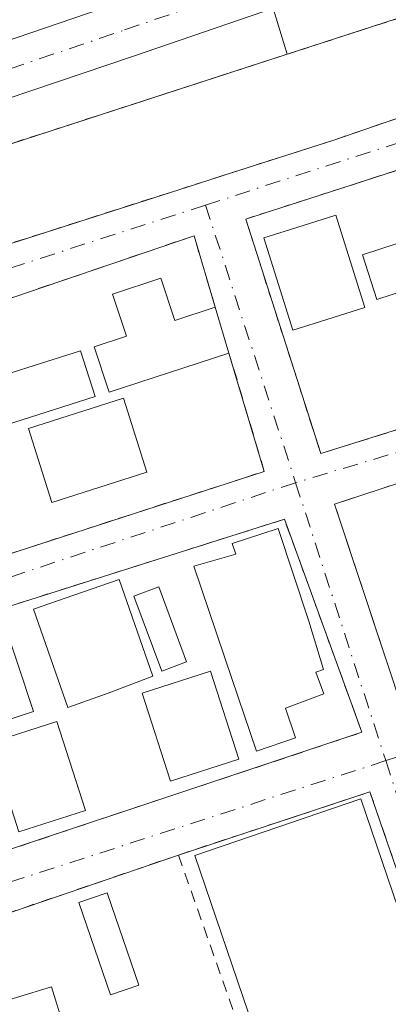
# Model space of a CAD drawing. Units: metres. Extents: x 607843 to 611322, y 4703820 to 4706188.
# Drawn here: x 608816 to 608847, y 4704004 to 4704089 of the extents above; entities that cross this region are included whole.
import ezdxf

# ---------------------------------------------------------------- set-up
doc = ezdxf.new("R2010")
doc.units = ezdxf.units.M
doc.header["$MEASUREMENT"] = 0
doc.linetypes.add('DGN Style 2', pattern=[1.6480167562047852, 0.988810053722871, -0.6592067024819142])
doc.linetypes.add('DGN Style 4', pattern=[2.6384748266838614, 1.318413404963828, -0.6592067024819142, 0.001648016756204785, -0.6592067024819142])
for name, color, linetype, lineweight in [('Alambrada', 7, 'DGN Style 2', 0), ('Camping Cxs', 135, 'Continuous', 0), ('Cultivos herbáceos CxS', 92, 'Continuous', 0), ('Edificación', 1, 'Continuous', 13), ('Edificación Cxs', 1, 'Continuous', 13), ('Núcleo urbano CxS', 7, 'Continuous', 0), ('Pista no pavimentada Cxs', 111, 'Continuous', 0), ('Pista no pavimentada eje', 91, 'DGN Style 4', 0), ('Vía urbana Cxs', 4, 'Continuous', 0), ('Vía urbana eje', 4, 'DGN Style 4', 0)]:
    doc.layers.add(name, color=color, linetype=linetype, lineweight=lineweight)

# ---------------------------------------------------------------- blocks, each defined once
blk = doc.blocks.new('*U25')
at = {"layer": 'Vía urbana Cxs', "color": 4, "linetype": 'Continuous', "lineweight": 0}
blk.add_polyline3d([(608776.0701000001, 4704057.1501, 414.190499999997), (608830.7155999999, 4704074.638, 414.1388000000007), (608832.4841, 4704075.2039, 413.4661999999953), (608842.6901000004, 4704078.470100001, 413.2295000000013), (608874.8701, 4704089.5601, 413.0344999999944), (608906.1402000004, 4704099.090100001, 412.5749999999971), (608916.8003000002, 4704102.011499999, 412.2372999999934), (608918.3185000002, 4704102.4276, 412.2158999999957), (608928.8000999996, 4704105.300100001, 411.834400000007), (608928.1801000005, 4704107.770099999, 411.9354000000022), (608939.2701000003, 4704109.8101, 412.2596999999951), (608977.9600999998, 4704116.9301, 411.1349000000046), (608999.9700999996, 4704046.920100001, 409.7593000000052), (608999.9965000004, 4704046.8397, 409.7611999999936), (609016.7679000003, 4703995.6055, 409.7358999999997), (609017.1607999997, 4703994.405099999, 409.7727000000014), (609027.6801000005, 4703962.270099999, 408.8019000000059), (609070.3400999998, 4703975.720100001, 408.5351999999984)], dxfattribs=at)
for points in [[(608835.0701000001, 4704071.640100001, 414.193299999999), (608841.5500999996, 4704051.360099999, 414.7390000000014), (608884.5301999999, 4704064.860099999, 412.9082999999956), (608884.7301000003, 4704065.040100001, 412.9838000000018), (608884.9401000004, 4704065.360099999, 413.1025999999983), (608885.0000999998, 4704065.7401, 413.2139000000025), (608884.9600999998, 4704066.0001, 413.272299999997), (608881.9200999998, 4704075.7601, 413.6493000000046), (608880.6701999997, 4704079.690099999, 413.6214999999939), (608878.5701000001, 4704085.4801, 413.0985999999975), (608878.0702000001, 4704085.5101, 413.0865000000049), (608837.9319000002, 4704072.563200001, 413.9811999999947), (608836.8233000003, 4704072.205600001, 413.9961999999941)], [(608786.4600999998, 4704055.170100001, 415.1646000000038), (608792.7100999998, 4704035.5801, 415.161500000002), (608836.6700999998, 4704049.8301, 413.8083999999944), (608833.6201, 4704060.0601, 414.8711999999941), (608832.4401000004, 4704064.0101, 415.4342999999935), (608830.6001000004, 4704070.190099999, 415.5019000000029), (608789.2750000004, 4704056.128000001, 415.1606000000029)], [(608842.7301000003, 4704047.0001, 413.5899999999965), (608848.9801000003, 4704028.1601, 413.3617999999988), (608892.7100999998, 4704042.190099999, 412.1852999999974), (608886.6901000004, 4704061.350099999, 412.5083000000013), (608847.0147000002, 4704048.398700001, 414.5861000000005)], [(608799.9401000004, 4704012.2301, 414.2041999999929), (608845.1001000004, 4704027.270099999, 414.1294999999955), (608838.4101999998, 4704045.690099999, 413.6440000000002), (608795.0143999998, 4704031.960300001, 415.9967000000034), (608793.3701, 4704031.440099999, 416.073000000004)], [(608836.1101000002, 4703997.210100001, 413.4312999999966), (608852.5301000001, 4704002.550100001, 412.6371000000072), (608845.8000999996, 4704022.120100001, 413.1506999999983), (608829.2500999998, 4704016.6601, 415.4988000000012), (608805.6244999999, 4704008.5891, 413.8984999999957), (608801.5000999998, 4704007.1801, 413.7998999999982), (608808.1300999997, 4703988.090100001, 414.006899999993), (608811.5401, 4703989.210100001, 414.4636000000028), (608815.3501000004, 4703990.450099999, 414.5443999999989)]]:
    blk.add_polyline3d(points, close=True, dxfattribs=at)

msp = doc.modelspace()

# ---------------------------------------------------------------- linework, layer by layer
at = {"layer": 'Alambrada', "color": 7, "linetype": 'DGN Style 2', "lineweight": 0, "extrusion": (0.03317718804410572, -0.09406651711321581, 0.9950129469266594), "elevation": -421877.7944553969, "flags": 128}
msp.add_lwpolyline([(2138800.593606787, 4212599.804663107), (2138800.593606788, 4212579.076984601)], dxfattribs=at)
at = {"layer": 'Alambrada', "color": 7, "linetype": 'DGN Style 2', "lineweight": 0}
for points in [[(608928.1801000005, 4704107.770099999, 411.9354000000022), (608899.9401000004, 4704102.5601, 412.1334999999963), (608877.3201000001, 4704097.420100001, 413.3450000000012), (608850.3701, 4704089.690099999, 414.0752999999968), (608795.8000999996, 4704071.9901, 414.1318000000028), (608768.9801000003, 4704063.020099999, 414.757700000002), (608739.5301000001, 4704055.5101, 415.5126000000019), (608725.5800999999, 4704053.3301, 417.2750999999989), (608729.0800999999, 4704042.4801, 419.047000000006)], [(608928.1801000005, 4704107.770099999, 411.9354000000022), (608928.8000999996, 4704105.300100001, 411.834400000007), (608906.1401000004, 4704099.090100001, 412.5749999999971), (608874.8701, 4704089.5601, 413.0344999999944), (608842.6901000004, 4704078.470100001, 413.2295000000013), (608776.0701000001, 4704057.1501, 414.190499999997), (608731.6001000004, 4704043.270099999, 418.5289000000048), (608729.0800999999, 4704042.4801, 419.047000000006)], [(608880.6700999998, 4704079.690099999, 413.6215999999986), (608878.5701000001, 4704085.4801, 413.0985999999975), (608878.0701000001, 4704085.5101, 413.0865000000049), (608835.0701000001, 4704071.640100001, 414.193299999999), (608841.5500999996, 4704051.360099999, 414.7390000000014), (608884.5301000001, 4704064.860099999, 412.9082999999956), (608884.7301000003, 4704065.040100001, 412.9838000000018), (608884.9401000004, 4704065.360099999, 413.1025999999983), (608885.0000999998, 4704065.7401, 413.2139000000025), (608884.9600999998, 4704066.0001, 413.272299999997), (608881.9200999998, 4704075.7601, 413.6493000000046)], [(608832.4401000004, 4704064.0101, 415.4342999999935), (608830.6001000004, 4704070.190099999, 415.5019000000029), (608786.4600999998, 4704055.170100001, 415.1646000000038), (608792.7100999998, 4704035.5801, 415.161500000002), (608836.6700999998, 4704049.8301, 413.8083999999944), (608833.6201, 4704060.0601, 414.8711999999941)], [(608848.9801000003, 4704028.1601, 413.3617999999988), (608892.7100999998, 4704042.190099999, 412.1852999999974), (608886.6901000004, 4704061.350099999, 412.5083000000013), (608842.7301000003, 4704047.0001, 413.5899999999965), (608848.9801000003, 4704028.1601, 413.3617999999988)], [(608799.9401000004, 4704012.2301, 414.2041999999929), (608845.1001000004, 4704027.270099999, 414.1294999999955), (608838.4101, 4704045.690099999, 413.6440000000002), (608793.3701, 4704031.440099999, 416.073000000004), (608799.9401000004, 4704012.2301, 414.2041999999929)], [(608836.1101000002, 4703997.210100001, 413.4312999999966), (608852.5301000001, 4704002.550100001, 412.6371000000072), (608845.8000999996, 4704022.120100001, 413.1506999999983), (608829.2500999998, 4704016.6601, 415.4988000000012)], [(608829.2500999998, 4704016.6601, 415.4988000000012), (608801.5000999998, 4704007.1801, 413.7998999999982), (608808.1300999997, 4703988.090100001, 414.006899999993), (608811.5401, 4703989.210100001, 414.4636000000028), (608815.3501000004, 4703990.450099999, 414.5443999999989), (608836.1101000002, 4703997.210100001, 413.4312999999966)]]:
    msp.add_polyline3d(points, dxfattribs=at)
at = {"layer": 'Camping Cxs', "color": 135, "linetype": 'Continuous', "lineweight": 0}
for points in [[(608641.9101, 4704030.090100001, 418.4918000000035), (608675.2500999998, 4704042.2601, 416.809500000003), (608676.3701, 4704042.5101, 416.975099999996), (608725.5800999999, 4704053.3301, 417.2750999999989), (608739.5301000001, 4704055.5101, 415.5126000000019), (608768.9801000003, 4704063.020099999, 414.757700000002), (608795.8000999996, 4704071.9901, 414.1318000000028), (608850.3701, 4704089.690099999, 414.0752999999968), (608877.3201000001, 4704097.420100001, 413.3450000000012), (608899.9401000004, 4704102.5601, 412.1334999999963), (608928.1801000005, 4704107.770099999, 411.9354000000022), (608939.2701000003, 4704109.8101, 412.2596999999951), (608977.9600999998, 4704116.9301, 411.1349000000046), (608989.7301000003, 4704119.100099999, 410.9890000000014), (609000.5000999998, 4704120.5601, 411.026199999993), (609012.3901000004, 4704122.170100001, 413.6733999999997), (609037.5100999996, 4704122.9101, 411.1563000000024), (609103.3901000004, 4704124.840100001, 410.4456000000064)], [(608725.5800999999, 4704053.3301, 417.2750999999989), (608739.5301000001, 4704055.5101, 415.5126000000019), (608768.9801000003, 4704063.020099999, 414.757700000002), (608795.8000999996, 4704071.9901, 414.1318000000028), (608850.3701, 4704089.690099999, 414.0752999999968), (608877.3201000001, 4704097.420100001, 413.3450000000012), (608899.9401000004, 4704102.5601, 412.1334999999963), (608928.1801000005, 4704107.770099999, 411.9354000000022)]]:
    msp.add_polyline3d(points, dxfattribs=at)
at = {"layer": 'Cultivos herbáceos CxS', "color": 92, "linetype": 'Continuous', "lineweight": 0}
for points in [[(608837.9949000003, 4704330.8643, 411.0157000000036), (608854.9995999997, 4704216.8717, 412.7056000000011), (608861.0273000002, 4704188.022100001, 412.4030000000057), (608879.8537, 4704104.408700001, 412.5022999999928), (608881.3092, 4704098.326500001, 412.2195000000065), (608877.3201000001, 4704097.420100001, 412.2176999999938), (608850.3701, 4704089.690099999, 412.8583999999973), (608838.6497999998, 4704085.888599999, 413.0387999999948), (608836.6426999997, 4704092.519099999, 413.2771999999969), (608797.9397, 4704268.9167, 413.7635000000009), (608795.8214999996, 4704278.0955, 413.7182999999932), (608777.4638999999, 4704278.801899999, 414.1494999999995), (608770.4033000004, 4704279.508099999, 414.2813000000024), (608748.5153000001, 4704278.096100001, 414.8019000000059), (608685.6754999999, 4704286.569900001, 416.514599999995), (608682.8280999997, 4704275.9429, 416.5449999999983), (608702.5305000005, 4704394.984099999, 416.2439000000013)], [(608838.6497999998, 4704085.888599999, 413.0387999999948), (608836.6426999997, 4704092.519099999, 413.2771999999969), (608797.9397, 4704268.9167, 413.7635000000009), (608795.8214999996, 4704278.0955, 413.7182999999932), (608777.4638999999, 4704278.801899999, 414.1494999999995), (608770.4033000004, 4704279.508099999, 414.2813000000024), (608748.5153000001, 4704278.096100001, 414.8019000000059), (608685.6754999999, 4704286.569900001, 416.514599999995), (608682.8280999997, 4704275.9429, 416.5449999999983)], [(608838.6497999998, 4704085.888599999, 413.0387999999948), (608836.6426999997, 4704092.519099999, 413.2771999999969), (608797.9397, 4704268.9167, 413.7635000000009), (608795.8214999996, 4704278.0955, 413.7182999999932), (608777.4638999999, 4704278.801899999, 414.1494999999995), (608770.4033000004, 4704279.508099999, 414.2813000000024), (608748.5153000001, 4704278.096100001, 414.8019000000059), (608685.6754999999, 4704286.569900001, 416.514599999995), (608682.8280999997, 4704275.9429, 416.5449999999983)], [(608881.3092, 4704098.326500001, 412.2195000000065), (608877.3201000001, 4704097.420100001, 412.2176999999938), (608850.3701, 4704089.690099999, 412.8583999999973), (608838.6497999998, 4704085.888599999, 413.0387999999948)], [(608838.6497999998, 4704085.888599999, 413.0387999999948), (608795.8000999996, 4704071.9901, 413.8139999999985), (608780.5571999997, 4704066.892100001, 414.1921000000002), (608768.9801000003, 4704063.020099999, 414.3816999999981), (608739.5301000001, 4704055.5101, 415.0253999999986), (608733.4577000003, 4704054.5612, 415.2216000000044)]]:
    msp.add_polyline3d(points, dxfattribs=at)
msp.add_polyline3d([(608838.6497999998, 4704085.888599999, 413.0387999999948), (608795.8000999996, 4704071.9901, 413.8139999999985), (608780.5571999997, 4704066.892100001, 414.1921000000002), (608768.9801000003, 4704063.020099999, 414.3816999999981), (608739.5301000001, 4704055.5101, 415.0253999999986), (608733.4577000003, 4704054.5612, 415.2216000000044), (608733.2747, 4704055.2282, 415.2314000000042), (608731.8387000002, 4704061.058499999, 415.3359000000055), (608713.0522999996, 4704141.069499999, 415.5685999999987), (608681.1312999995, 4704265.6907, 416.5746000000072), (608682.8280999997, 4704275.9429, 416.5449999999983), (608685.6754999999, 4704286.569900001, 416.514599999995), (608748.5153000001, 4704278.096100001, 414.8019000000059), (608770.4033000004, 4704279.508099999, 414.2813000000024), (608777.4638999999, 4704278.801899999, 414.1494999999995), (608795.8214999996, 4704278.0955, 413.7182999999932), (608797.9397, 4704268.9167, 413.7635000000009), (608836.6426999997, 4704092.519099999, 413.2771999999969)], close=True, dxfattribs=at)
at = {"layer": 'Edificación', "color": 1, "linetype": 'Continuous', "lineweight": 13}
for points in [[(608826.5363999996, 4704049.763900001, 415.7596000000049), (608818.3315000003, 4704047.1468, 414.6484000000055), (608816.3153999997, 4704053.538100001, 415.4370000000054), (608824.4999000002, 4704056.148600001, 417.7032000000036), (608826.5363999996, 4704049.763900001, 415.7596000000049)], [(608829.9637000002, 4704033.353499999, 414.9701999999961), (608827.8071999997, 4704032.556600001, 415.0393999999943), (608825.4083000004, 4704039.047700001, 414.5262999999977), (608827.5647999998, 4704039.844699999, 414.0191999999952), (608829.9637000002, 4704033.353499999, 414.9701999999961)], [(608834.4864999996, 4704024.944599999, 414.1181999999972), (608828.5833000002, 4704023.0316, 413.727899999998), (608826.1139000002, 4704030.6516, 414.8549000000057), (608832.017, 4704032.5646, 414.9600000000065), (608834.4864999996, 4704024.944599999, 414.1181999999972)], [(608821.2340000002, 4704020.5111, 414.2725000000065), (608815.4599000001, 4704018.657099999, 414.5325000000012), (608812.9905000003, 4704026.3477, 417.0240000000049), (608818.7646000005, 4704028.2017, 414.8693000000058), (608821.2340000002, 4704020.5111, 414.2725000000065)]]:
    msp.add_polyline3d(points, dxfattribs=at)
at = {"layer": 'Edificación Cxs', "color": 1, "linetype": 'Continuous', "lineweight": 13, "flags": 128}
for points, elevation in [([(608880.5201000003, 4704075.3101), (608882.9600999998, 4704068.8301), (608866.0201000003, 4704063.5001), (608863.7600999996, 4704070.4901), (608856.3701, 4704067.9301), (608846.3901000004, 4704064.690099999), (608845.1401000004, 4704068.550100001), (608855.1201, 4704071.800100001), (608870.3000999996, 4704076.350099999), (608880.6700999998, 4704079.690099999), (608881.9200999998, 4704075.7601)], 417.2739000000001), ([(608841.4401000004, 4704062.7601), (608839.1288000002, 4704062.036), (608836.6288000002, 4704070.016000001), (608838.9401000004, 4704070.7401), (608842.8601000002, 4704071.9801), (608845.3501000004, 4704063.9901)], 417.2832999999956), ([(608827.7454000004, 4704066.520300001), (608828.9362000005, 4704062.867799999), (608832.4401000004, 4704064.0101), (608833.6201, 4704060.0601), (608823.2600999996, 4704056.670100001), (608821.9801000003, 4704060.600099999), (608824.7605, 4704061.5065), (608823.5697999997, 4704065.159)], 417.7869999999967), ([(608839.3745999997, 4704026.784299999), (608835.9916000003, 4704025.642100001), (608833.8715000004, 4704031.9213), (608830.5900999998, 4704041.640100001), (608834.2100999998, 4704042.670100001), (608833.9101, 4704043.590100001), (608837.8701, 4704044.890100001), (608840.5301000001, 4704036.890100001), (608841.7901, 4704032.690099999), (608841.1101000002, 4704032.4801), (608841.8000999996, 4704030.590100001), (608838.5014000004, 4704029.3705)], 414.9753999999957), ([(608823.1901000004, 4704030.640100001), (608819.7068999996, 4704029.4257), (608816.7468999998, 4704037.9157), (608820.2302000001, 4704039.130100001), (608824.1401000004, 4704040.4801), (608827.0500999996, 4704032.110099999)], 415.040200000003), ([(608821.9401000004, 4703993.360099999), (608815.8720000006, 4703991.498000001), (608812.2143999999, 4704003.417099999), (608818.2824999997, 4704005.279200001), (608819.3501000004, 4704001.800100001)], 418.0354999999981)]:
    msp.add_lwpolyline(points, close=True, dxfattribs=dict(at, elevation=elevation))
at = {"layer": 'Edificación Cxs', "color": 1, "linetype": 'Continuous', "lineweight": 13, "extrusion": (0.258879261568685, -0.1888974470428733, 0.9472588254697538), "elevation": -730578.0659149243, "flags": 128}
msp.add_lwpolyline([(4158870.540651779, 2160778.734796732), (4158868.292021681, 2160775.44649656), (4158871.280123405, 2160773.169212952)], dxfattribs=at)
at = {"layer": 'Edificación Cxs', "color": 1, "linetype": 'Continuous', "lineweight": 13, "extrusion": (0.0387377896794475, -0.1296731095370588, 0.9907998124312202), "elevation": -585994.1724098973, "flags": 128}
msp.add_lwpolyline([(1929826.207060955, 4293166.309877154), (1929826.207060955, 4293162.149110205)], dxfattribs=at)
at = {"layer": 'Edificación Cxs', "color": 1, "linetype": 'Continuous', "lineweight": 13}
for points in [[(608880.5201000003, 4704075.3101, 414.304999999993), (608882.9600999998, 4704068.8301, 413.0393999999943), (608866.0201000003, 4704063.5001, 417.2739000000001), (608863.7600999996, 4704070.4901, 414.9706000000006), (608856.3701, 4704067.9301, 415.5464999999967), (608846.3901000004, 4704064.690099999, 415.8974000000017), (608845.1401000004, 4704068.550100001, 415.4321000000054), (608855.1201, 4704071.800100001, 414.7848999999987), (608870.3000999996, 4704076.350099999, 416.5981999999931), (608880.6700999998, 4704079.690099999, 413.6215999999986)], [(608841.4401000004, 4704062.7601, 417.0494999999937), (608839.1288000002, 4704062.036, 417.2832999999956), (608836.6288000002, 4704070.016000001, 414.9648000000016), (608838.9401000004, 4704070.7401, 414.8546999999962), (608842.8601000002, 4704071.9801, 415.0488000000041), (608845.3501000004, 4704063.9901, 416.1588999999949), (608841.4401000004, 4704062.7601, 417.0494999999937)], [(608833.6201, 4704060.0601, 414.8711999999941), (608823.2600999996, 4704056.670100001, 417.7869999999967), (608821.9801000003, 4704060.600099999, 416.985400000005), (608824.7605, 4704061.5065, 416.9505999999965), (608823.5697999997, 4704065.159, 417.0277999999962), (608827.7454000004, 4704066.520300001, 417.2179000000033)], [(608822.0701000001, 4704056.300100001, 417.4878999999929), (608812.2100999998, 4704053.1601, 415.0546999999933), (608810.9600999998, 4704057.130100001, 415.6135999999969), (608820.8000999996, 4704060.2601, 416.5270000000019), (608822.0701000001, 4704056.300100001, 417.4878999999929)], [(608839.3745999997, 4704026.784299999, 414.8178000000044), (608835.9916000003, 4704025.642100001, 414.3467999999993), (608833.8715000004, 4704031.9213, 414.9753999999957), (608830.5900999998, 4704041.640100001, 414.0390000000043), (608834.2100999998, 4704042.670100001, 414.2198999999964), (608833.9101, 4704043.590100001, 414.0901000000013), (608837.8701, 4704044.890100001, 413.7960000000021), (608840.5301000001, 4704036.890100001, 414.0491999999941), (608841.7901, 4704032.690099999, 413.7170000000042), (608841.1101000002, 4704032.4801, 413.9477000000043), (608841.8000999996, 4704030.590100001, 414.2494000000006), (608838.5014000004, 4704029.3705, 414.929099999994), (608839.3745999997, 4704026.784299999, 414.8178000000044)], [(608823.1901000004, 4704030.640100001, 414.7124999999942), (608819.7068999996, 4704029.4257, 414.7899000000034), (608816.7468999998, 4704037.9157, 414.3246000000072), (608820.2302000001, 4704039.130100001, 414.5434999999998), (608824.1401000004, 4704040.4801, 414.2887000000046), (608827.0500999996, 4704032.110099999, 415.0402000000031), (608823.1901000004, 4704030.640100001, 414.7124999999942)], [(608816.7301000003, 4704029.0801, 415.5191999999952), (608812.6401000004, 4704027.7401, 417.4854999999953), (608810.0301000001, 4704035.630100001, 414.538400000005), (608814.1201, 4704036.9801, 414.4097000000039), (608816.7301000003, 4704029.0801, 415.5191999999952)], [(608851.4600999998, 4704002.550100001, 413.1377999999968), (608837.1201, 4703997.670100001, 413.6536999999953), (608830.6801000005, 4704016.630100001, 415.4060999999929), (608845.0100999996, 4704021.5101, 413.479800000001), (608851.4600999998, 4704002.550100001, 413.1377999999968)], [(608825.8300999999, 4704005.420100001, 415.8611999999994), (608823.3901000004, 4704004.5801, 415.5481), (608820.6601, 4704012.5701, 417.8586000000068), (608823.1001000004, 4704013.4001, 417.0406999999978), (608825.8300999999, 4704005.420100001, 415.8611999999994)], [(608821.9401000004, 4703993.360099999, 413.6633000000002), (608815.8720000006, 4703991.498000001, 414.8041999999987), (608812.2143999999, 4704003.417099999, 415.6469999999972), (608818.2824999997, 4704005.279200001, 418.0354999999981), (608819.3501000004, 4704001.800100001, 416.4716000000044), (608821.9401000004, 4703993.360099999, 413.6633000000002)]]:
    msp.add_polyline3d(points, dxfattribs=at)
for points in [[(608822.0701000001, 4704056.300100001, 417.4878999999929), (608812.2100999998, 4704053.1601, 417.4878999999929), (608810.9600999998, 4704057.130100001, 417.4878999999929), (608820.8000999996, 4704060.2601, 417.4878999999929)], [(608826.5363999996, 4704049.763900001, 417.7032000000036), (608818.3315000003, 4704047.1468, 417.7032000000036), (608816.3153999997, 4704053.538100001, 417.7032000000036), (608824.4999000002, 4704056.148600001, 417.7032000000036)], [(608829.9637000002, 4704033.353499999, 415.0393999999943), (608827.8071999997, 4704032.556600001, 415.0393999999943), (608825.4083000004, 4704039.047700001, 415.0393999999943), (608827.5647999998, 4704039.844699999, 415.0393999999943)], [(608816.7301000003, 4704029.0801, 417.4854999999953), (608812.6401000004, 4704027.7401, 417.4854999999953), (608810.0301000001, 4704035.630100001, 417.4854999999953), (608814.1201, 4704036.9801, 417.4854999999953)], [(608834.4864999996, 4704024.944599999, 414.9600000000065), (608828.5833000002, 4704023.0316, 414.9600000000065), (608826.1139000002, 4704030.6516, 414.9600000000065), (608832.017, 4704032.5646, 414.9600000000065)], [(608821.2340000002, 4704020.5111, 417.0240000000049), (608815.4599000001, 4704018.657099999, 417.0240000000049), (608812.9905000003, 4704026.3477, 417.0240000000049), (608818.7646000005, 4704028.2017, 417.0240000000049)], [(608851.4600999998, 4704002.550100001, 415.4060999999929), (608837.1201, 4703997.670100001, 415.4060999999929), (608830.6801000005, 4704016.630100001, 415.4060999999929), (608845.0100999996, 4704021.5101, 415.4060999999929)], [(608825.8300999999, 4704005.420100001, 417.8586000000068), (608823.3901000004, 4704004.5801, 417.8586000000068), (608820.6601, 4704012.5701, 417.8586000000068), (608823.1001000004, 4704013.4001, 417.8586000000068)]]:
    msp.add_3dface(points, dxfattribs=at)
at = {"layer": 'Núcleo urbano CxS', "color": 7, "linetype": 'Continuous', "lineweight": 0}
for points in [[(608641.9101, 4704030.090100001, 418.0858000000007), (608675.2500999998, 4704042.2601, 416.3472000000039), (608725.5800999999, 4704053.3301, 415.184699999998), (608733.4577000003, 4704054.5612, 415.2216000000044), (608739.5301000001, 4704055.5101, 415.0253999999986), (608768.9801000003, 4704063.020099999, 414.3816999999981), (608780.5571999997, 4704066.892100001, 414.1921000000002), (608795.8000999996, 4704071.9901, 413.8139999999985), (608838.6497999998, 4704085.888599999, 413.0387999999948), (608850.3701, 4704089.690099999, 412.8583999999973), (608877.3201000001, 4704097.420100001, 412.2176999999938), (608881.3092, 4704098.326500001, 412.2195000000065), (608899.9401000004, 4704102.5601, 412.1661000000022), (608928.1801000005, 4704107.770099999, 411.8062000000064), (608939.2701000003, 4704109.8101, 411.5822999999946), (608977.9600999998, 4704116.9301, 411.0233000000007), (608989.7301000003, 4704119.100099999, 410.9137999999948), (609000.5000999998, 4704120.5601, 410.6521999999969), (609012.3901000004, 4704122.170100001, 410.5383000000002), (609037.5100999996, 4704122.9101, 410.4268000000012), (609068.3903999999, 4704123.8148, 409.9412000000011)], [(608881.3092, 4704098.326500001, 412.2195000000065), (608877.3201000001, 4704097.420100001, 412.2176999999938), (608850.3701, 4704089.690099999, 412.8583999999973), (608838.6497999998, 4704085.888599999, 413.0387999999948)], [(608838.6497999998, 4704085.888599999, 413.0387999999948), (608795.8000999996, 4704071.9901, 413.8139999999985), (608780.5571999997, 4704066.892100001, 414.1921000000002), (608768.9801000003, 4704063.020099999, 414.3816999999981), (608739.5301000001, 4704055.5101, 415.0253999999986), (608733.4577000003, 4704054.5612, 415.2216000000044)]]:
    msp.add_polyline3d(points, dxfattribs=at)
at = {"layer": 'Pista no pavimentada Cxs', "color": 111, "linetype": 'Continuous', "lineweight": 0}
for points in [[(608655.2351000002, 4704047.665899999, 417.5764000000054), (608656.1475000001, 4704047.715700001, 417.5598999999929), (608664.2763, 4704049.185900001, 416.8723999999929), (608666.2777000006, 4704049.576300001, 416.7201999999961), (608682.7282999996, 4704053.019500001, 416.1779999999999), (608715.7335000001, 4704060.0277, 415.5565999999963), (608742.7333000004, 4704065.6777, 415.1511000000028), (608756.9842999997, 4704068.715500001, 414.7798999999941), (608773.3733000001, 4704073.784299999, 414.5467000000062), (608790.1281000003, 4704079.0141, 414.184500000003), (608791.9423000002, 4704079.447699999, 414.1358000000037), (608793.2695000004, 4704079.8101, 414.107999999993), (608823.8378999997, 4704090.251499999, 413.4986000000063), (608854.5192999998, 4704100.7963, 412.859500000006), (608881.1551000001, 4704107.235900001, 412.5865000000049), (608896.4321, 4704110.562700001, 412.2994999999937), (608911.7779000001, 4704113.9005, 412.1560999999929), (608929.0585000003, 4704117.1173, 411.8447000000015), (608946.2692999998, 4704120.3179, 411.6863000000012), (609001.5351, 4704129.888300001, 411.0271000000066), (609017.7235000003, 4704131.6601, 410.9809999999998), (609073.3579000002, 4704133.7499, 410.2495999999956)], [(608655.2351000002, 4704047.665899999, 417.5764000000054), (608656.1475000001, 4704047.715700001, 417.5598999999929), (608664.2763, 4704049.185900001, 416.8723999999929), (608666.2777000006, 4704049.576300001, 416.7201999999961), (608682.7282999996, 4704053.019500001, 416.1779999999999), (608715.7335000001, 4704060.0277, 415.5565999999963), (608742.7333000004, 4704065.6777, 415.1511000000028), (608756.9842999997, 4704068.715500001, 414.7798999999941), (608773.3733000001, 4704073.784299999, 414.5467000000062), (608790.1281000003, 4704079.0141, 414.184500000003), (608791.9423000002, 4704079.447699999, 414.1358000000037), (608793.2695000004, 4704079.8101, 414.107999999993), (608823.8378999997, 4704090.251499999, 413.4986000000063), (608854.5192999998, 4704100.7963, 412.859500000006), (608881.1551000001, 4704107.235900001, 412.5865000000049), (608896.4321, 4704110.562700001, 412.2994999999937), (608911.7779000001, 4704113.9005, 412.1560999999929), (608929.0585000003, 4704117.1173, 411.8447000000015), (608946.2692999998, 4704120.3179, 411.6863000000012), (609001.5351, 4704129.888300001, 411.0271000000066), (609017.7235000003, 4704131.6601, 410.9809999999998), (609073.3579000002, 4704133.7499, 410.2495999999956)], [(609073.4722999996, 4704128.9703, 410.5580999999947), (609018.0767000001, 4704126.890100001, 411.6003000000055), (609002.2049000004, 4704125.151699999, 411.1870999999956), (608947.1108999997, 4704115.612299999, 411.690499999997), (608929.9321, 4704112.420299999, 411.9434000000037), (608912.7222999996, 4704109.219699999, 412.7054000000062), (608897.4489000002, 4704105.8935, 412.2857999999979), (608882.2251000004, 4704102.574300001, 413.7390000000014), (608855.8608999997, 4704096.2039, 413.3029999999999), (608825.3857000005, 4704085.719900001, 413.5310000000027), (608794.5607000003, 4704075.3301, 414.1830000000046), (608793.3457000004, 4704074.8961, 414.2639999999956), (608791.5729, 4704074.3687, 414.366200000004), (608790.9278999995, 4704074.2697, 414.3877000000066), (608774.7836999996, 4704069.2169, 414.773000000001), (608757.7637, 4704063.8851, 414.9162000000069), (608743.7575000003, 4704060.855699999, 415.2593000000052), (608716.7745000003, 4704055.125700001, 415.8840999999957), (608683.7895000001, 4704048.0207, 416.4038), (608665.2704999996, 4704044.088099999, 417.053700000004), (608663.2698999997, 4704043.6919, 417.3408999999957), (608657.0966999996, 4704042.556299999, 417.6490000000049), (608652.7856999999, 4704041.7501, 417.8635000000068)], [(609073.4722999996, 4704128.9703, 410.5580999999947), (609018.0767000001, 4704126.890100001, 411.6003000000055), (609002.2049000004, 4704125.151699999, 411.1870999999956), (608947.1108999997, 4704115.612299999, 411.690499999997), (608929.9321, 4704112.420299999, 411.9434000000037), (608912.7222999996, 4704109.219699999, 412.7054000000062), (608897.4489000002, 4704105.8935, 412.2857999999979), (608882.2251000004, 4704102.574300001, 413.7390000000014), (608855.8608999997, 4704096.2039, 413.3029999999999), (608825.3857000005, 4704085.719900001, 413.5310000000027), (608794.5607000003, 4704075.3301, 414.1830000000046), (608793.3457000004, 4704074.8961, 414.2639999999956), (608791.5729, 4704074.3687, 414.366200000004), (608790.9278999995, 4704074.2697, 414.3877000000066), (608774.7836999996, 4704069.2169, 414.773000000001), (608757.7637, 4704063.8851, 414.9162000000069), (608743.7575000003, 4704060.855699999, 415.2593000000052), (608716.7745000003, 4704055.125700001, 415.8840999999957), (608683.7895000001, 4704048.0207, 416.4038), (608665.2704999996, 4704044.088099999, 417.053700000004), (608663.2698999997, 4704043.6919, 417.3408999999957), (608657.0966999996, 4704042.556299999, 417.6490000000049), (608652.7856999999, 4704041.7501, 417.8635000000068)]]:
    msp.add_polyline3d(points, dxfattribs=at)
at = {"layer": 'Pista no pavimentada eje', "color": 91, "linetype": 'DGN Style 4', "lineweight": 0}
msp.add_polyline3d([(608637.3299000004, 4704041.5373, 418.1475999999966), (608656.6201, 4704045.145099999, 417.6229000000022), (608664.7751000002, 4704046.620100001, 416.9891000000061), (608683.2651000004, 4704050.4901, 416.2926000000007), (608716.2500999998, 4704057.595100001, 415.6778000000049), (608743.2500999998, 4704063.245100001, 415.1975999999996), (608757.3800999997, 4704066.290100001, 414.8588000000018), (608774.0701000001, 4704071.530099999, 414.6383999999962), (608790.8651000002, 4704076.6251, 414.2652999999991), (608792.6350999996, 4704077.1801, 414.1937000000034), (608793.9151, 4704077.5701, 414.155700000003), (608824.6101000002, 4704087.9901, 413.5421000000061), (608855.1901000004, 4704098.5001, 412.9980000000069), (608868.5050999997, 4704101.720100001, 412.795100000003), (608881.6901000004, 4704104.905099999, 413.1144000000059), (608896.9401000004, 4704108.2301, 412.327099999995), (608912.2500999998, 4704111.5601, 412.3111999999965), (608929.4951, 4704114.770099999, 411.8938999999955), (608946.6901000004, 4704117.965100001, 411.7016000000003), (609001.8701, 4704127.520099999, 411.0782999999938), (609017.9001000002, 4704129.2751, 411.3424999999988), (609073.4151, 4704131.360099999, 410.3889000000054)], dxfattribs=at)
at = {"layer": 'Vía urbana Cxs', "color": 4, "linetype": 'Continuous', "lineweight": 0, "extrusion": (0.0387377896794475, -0.1296731095370588, 0.9907998124312202), "elevation": -585994.1724098973, "flags": 128}
msp.add_lwpolyline([(1929826.207060955, 4293162.149110205), (1929826.207060955, 4293166.309877154)], dxfattribs=at)
at = {"layer": 'Vía urbana Cxs', "color": 4, "linetype": 'Continuous', "lineweight": 0, "extrusion": (0.003619610249290287, -0.01091095313546064, 0.9999339225785469), "elevation": -48708.30030798022, "flags": 128}
msp.add_lwpolyline([(608837.2440879735, 4703795.545290484), (608843.4948730703, 4703776.704168943)], dxfattribs=at)
at = {"layer": 'Vía urbana Cxs', "color": 4, "linetype": 'Continuous', "lineweight": 0}
for points in [[(608731.6001000004, 4704043.270099999, 418.5289000000048), (608734.6272, 4704044.2149, 417.1483000000007), (608736.2677999996, 4704044.727, 416.2632000000012), (608776.0701000001, 4704057.1501, 414.190499999997), (608830.7155999999, 4704074.638, 414.1388000000007), (608832.4841, 4704075.204, 413.4661999999953), (608842.6901000004, 4704078.470100001, 413.2295000000013), (608874.8701, 4704089.5601, 413.0344999999944), (608906.1402000004, 4704099.090100001, 412.5749999999971), (608916.8003000002, 4704102.011499999, 412.2372999999934), (608918.3185000002, 4704102.4276, 412.2158999999957), (608928.8000999996, 4704105.300100001, 411.834400000007), (608928.1801000005, 4704107.770099999, 411.9354000000022)], [(608880.6700999998, 4704079.690099999, 413.6215999999986), (608878.5701000001, 4704085.4801, 413.0985999999975), (608878.0702000001, 4704085.5101, 413.0865000000049), (608837.9319000002, 4704072.563200001, 413.9811999999947), (608836.8233000003, 4704072.205600001, 413.9961999999941), (608835.0701000001, 4704071.640100001, 414.193299999999)], [(608835.0701000001, 4704071.640100001, 414.193299999999), (608841.5500999996, 4704051.360099999, 414.7390000000014), (608884.5301999999, 4704064.860099999, 412.9082999999956), (608884.7301000003, 4704065.040100001, 412.9838000000018), (608884.9401000004, 4704065.360099999, 413.1025999999983), (608885.0000999998, 4704065.7401, 413.2139000000025), (608884.9600999998, 4704066.0001, 413.272299999997), (608881.9200999998, 4704075.7601, 413.6493000000046)], [(608832.4401000004, 4704064.0101, 415.4342999999935), (608830.6001000004, 4704070.190099999, 415.5019000000029), (608789.2750000004, 4704056.128000001, 415.1606000000029), (608786.4600999998, 4704055.170100001, 415.1646000000038)], [(608848.9801000003, 4704028.1601, 413.3617999999988), (608892.7100999998, 4704042.190099999, 412.1852999999974), (608886.6901000004, 4704061.350099999, 412.5083000000013), (608847.0147000002, 4704048.398700001, 414.5861000000005), (608842.7301000003, 4704047.0001, 413.5899999999965)], [(608786.4600999998, 4704055.170100001, 415.1646000000038), (608792.7100999998, 4704035.5801, 415.161500000002), (608836.6700999998, 4704049.8301, 413.8083999999944), (608833.6201, 4704060.0601, 414.8711999999941)], [(608799.9401000004, 4704012.2301, 414.2041999999929), (608845.1001000004, 4704027.270099999, 414.1294999999955), (608838.4101999998, 4704045.690099999, 413.6440000000002), (608795.0143999998, 4704031.960300001, 415.9967000000034), (608793.3701, 4704031.440099999, 416.073000000004), (608799.9401000004, 4704012.2301, 414.2041999999929)], [(608836.1101000002, 4703997.210100001, 413.4312999999966), (608852.5301000001, 4704002.550100001, 412.6371000000072), (608845.8000999996, 4704022.120100001, 413.1506999999983), (608829.2500999998, 4704016.6601, 415.4988000000012)], [(608829.2500999998, 4704016.6601, 415.4988000000012), (608805.6244999999, 4704008.5891, 413.8984999999957), (608801.5000999998, 4704007.1801, 413.7998999999982), (608808.1300999997, 4703988.090100001, 414.006899999993), (608811.5401, 4703989.210100001, 414.4636000000028), (608815.3501000004, 4703990.450099999, 414.5443999999989), (608836.1101000002, 4703997.210100001, 413.4312999999966)]]:
    msp.add_polyline3d(points, dxfattribs=at)
at = {"layer": 'Vía urbana eje', "color": 4, "linetype": 'DGN Style 4', "lineweight": 0, "extrusion": (0.009500693763043017, 0.003070663597163102, 0.9999501526791694), "elevation": 20642.90618104051, "flags": 128}
msp.add_lwpolyline([(608848.2922008462, 4704047.191503239), (608800.1843760071, 4704031.643629939)], dxfattribs=at)
at = {"layer": 'Vía urbana eje', "color": 4, "linetype": 'DGN Style 4', "lineweight": 0, "extrusion": (0.01555990511760413, 0.00502905065841203, 0.9998662900619294), "elevation": 33544.30619482101, "flags": 128}
msp.add_lwpolyline([(608751.4457128285, 4703963.643057639), (608702.4963488928, 4703947.824457599)], dxfattribs=at)
at = {"layer": 'Vía urbana eje', "color": 4, "linetype": 'DGN Style 4', "lineweight": 0, "extrusion": (0.003413672525075476, -0.01053143462321489, 0.999938715984469), "elevation": -47048.33040266154, "flags": 128}
msp.add_lwpolyline([(608826.6348230257, 4703838.228689424), (608834.4171315143, 4703814.221158034)], dxfattribs=at)
at = {"layer": 'Vía urbana eje', "color": 4, "linetype": 'DGN Style 4', "lineweight": 0, "extrusion": (-0.3020159642712315, 0.9220603363523177, 0.2420559717320955), "elevation": 4153637.789565122, "flags": 128}
msp.add_lwpolyline([(-2042833.690710204, -1035801.49895721), (-2042802.723737316, -1035801.106692144), (-2042782.569608533, -1035799.425291124)], dxfattribs=at)
at = {"layer": 'Vía urbana eje', "color": 4, "linetype": 'DGN Style 4', "lineweight": 0, "extrusion": (0.007518448764279445, -0.02319473780258373, 0.9997026943378959), "elevation": -104118.0753642753, "flags": 128}
msp.add_lwpolyline([(2029665.863644334, 4285834.461150529), (2029665.863644334, 4285809.193381245)], dxfattribs=at)
at = {"layer": 'Vía urbana eje', "color": 4, "linetype": 'DGN Style 4', "lineweight": 0, "extrusion": (0.008893639002751207, 0.002877451168727822, 0.9999563107756562), "elevation": 19363.53406876453, "flags": 128}
msp.add_lwpolyline([(608867.2317451024, 4704004.045247057), (608819.4128579764, 4703988.574583011)], dxfattribs=at)
at = {"layer": 'Vía urbana eje', "color": 4, "linetype": 'DGN Style 4', "lineweight": 0, "extrusion": (0.01451139330480699, 0.004695035548441515, 0.9998836812877547), "elevation": 31333.81988602539, "flags": 128}
msp.add_lwpolyline([(608777.0613470987, 4703929.550390907), (608728.7027891608, 4703913.906218481)], dxfattribs=at)
at = {"layer": 'Vía urbana eje', "color": 4, "linetype": 'DGN Style 4', "lineweight": 0, "extrusion": (0.002454932664032011, -0.007573693135465598, 0.9999683057366893), "elevation": -33719.09127184255, "flags": 128}
msp.add_lwpolyline([(608844.317402829, 4703904.352108145), (608852.0130674482, 4703880.611027231)], dxfattribs=at)
at = {"layer": 'Vía urbana eje', "color": 4, "linetype": 'DGN Style 4', "lineweight": 0}
msp.add_polyline3d([(608887.4351000005, 4704064.052100001, 413.0157000000036), (608877.9234999996, 4704060.920100001, 412.7786000000052), (608849.9835000001, 4704052.030099999, 416.2823999999964), (608839.3772999998, 4704048.8477, 413.6996000000072)], dxfattribs=at)

# ---------------------------------------------------------------- block references
at = {"layer": 'Vía urbana Cxs', "color": 4, "linetype": 'Continuous', "lineweight": 0}
msp.add_blockref('*U25', (0, 0), dxfattribs=at)

doc.saveas('drawing.dxf')
